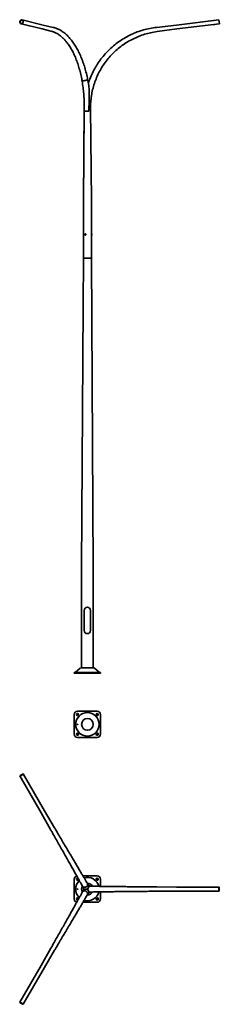
# Model space of a CAD drawing. Units: millimetres. Extents: x -1029 to 2004, y -5025 to 9918.
import ezdxf

# ---------------------------------------------------------------- set-up
doc = ezdxf.new("R2010")
doc.units = ezdxf.units.MM
doc.layers.get('0').update_dxf_attribs({"lineweight": 35})
doc.layers.add('Wymiary i tekst', color=150, linetype='Continuous', lineweight=13)

# ---------------------------------------------------------------- blocks, each defined once
blk = doc.blocks.new('A$C6C157F29')
for p, q in [((-993, 9915), (-670, 9835)), ((1996, 9915), (1351, 9836)), ((1996, 9915), (2004, 9856)), ((-1007, 9856), (-685, 9777)), ((-685, 9777), (-535, 9738)), ((-670, 9836), (-519, 9801)), ((1351, 9836), (1050, 9802)), ((1359, 9777), (1058, 9737)), ((2004, 9856), (1359, 9777)), ((-48, 8578), (-60, 7170)), ((-48, 8528), (-60, 7170)), ((-48, 8528), (-48, 8578)), ((-48, 8528), (24, 8528)), ((24, 8578), (24, 8528)), ((48, 8578), (60, 7170)), ((-60, 6300), (-60, 7170)), ((60, 6667), (60, 7170)), ((-37, 6658), (-35, 6661)), ((-35, 6655), (-37, 6658)), ((-37, 6658), (-35, 6658)), ((-35, 6661), (-32, 6661)), ((-32, 6655), (-35, 6655)), ((-32, 6667), (-31, 6667)), ((-32, 6661), (-31, 6658)), ((-31, 6658), (-32, 6655)), ((-32, 6649), (-31, 6649)), ((-30, 6667), (-31, 6667)), ((-30, 6649), (-31, 6649)), ((60, 6667), (60, 6658)), ((60, 6667), (62, 6667)), ((60, 6663), (60, 6663)), ((62, 6660), (60, 6658)), ((60, 6658), (62, 6659)), ((60, 6658), (60, 6649)), ((60, 6653), (60, 6653)), ((60, 6300), (60, 6649)), ((60, 6649), (62, 6649)), ((62, 6667), (62, 6660)), ((64, 6667), (62, 6667)), ((62, 6660), (62, 6659)), ((62, 6659), (62, 6649)), ((64, 6649), (62, 6649)), ((68, 6663), (68, 6653)), ((-64, 5569), (-60, 6300)), ((-60, 6300), (60, 6300)), ((-60, 6300), (60, 6300)), ((60, 6300), (-60, 6300)), ((-60, 6300), (60, 6300)), ((60, 6300), (-60, 6300)), ((-60, 6300), (60, 6300)), ((-60, 6300), (60, 6300)), ((-60, 6300), (60, 6300)), ((-60, 6300), (60, 6300)), ((60, 6300), (88, 1600)), ((-88, 1600), (-64, 5569)), ((-88, 1600), (-88, 81)), ((88, 81), (88, 1600)), ((-48, 952), (-48, 648)), ((48, 952), (48, 648)), ((-200, 0), (-200, 12)), ((200, 12), (-200, 12)), ((200, 0), (-200, 0)), ((-108, 74), (-179, 14)), ((90, 81), (-90, 81)), ((108, 74), (179, 14)), ((200, 0), (200, 12))]:
    blk.add_line(p, q)
for centre, radius, start, end in [((64, 6663), 4.05, 0, 90), ((64, 6653), 4.05, 270, 0), ((0, 952), 47.5, 0, 180), ((0, 648), 47.5, 180, 0), ((-185, 22), 10, 270, 310.3672), ((-90, 54), 27, 90, 130.3672), ((90, 54), 27, 49.6328, 90), ((185, 22), 10, 229.6328, 270)]:
    blk.add_arc(centre, radius, start, end)
for major_axis in [(7.2, 29.1), (6.2, 25.2)]:
    blk.add_ellipse((-1000, 9886), major_axis=major_axis, ratio=0.85957)
for centre, major_axis, ratio, start_param, end_param in [((-527, 9769), (7.8, 31.7), 0.85957, 0.014247, 0.014627), ((-31, 6658), (0, 9.05), 0.866025, 2.783349, 6.641429), ((-31, 6658), (0, 8.75), 0.866025, 3.141593, 6.283185), ((-30, 6658), (0, 9.05), 0.866025, 3.141593, 6.283185)]:
    blk.add_ellipse(centre, major_axis=major_axis, ratio=ratio, start_param=start_param, end_param=end_param)
for points, knots in [([(-83, 8999), (-88, 9029), (-94, 9059), (-108, 9117), (-115, 9145), (-131, 9201), (-139, 9228), (-157, 9280), (-166, 9305), (-186, 9355), (-196, 9378), (-218, 9424), (-229, 9446), (-253, 9487), (-265, 9507), (-290, 9544), (-302, 9562), (-329, 9595), (-342, 9610), (-369, 9638), (-383, 9651), (-411, 9675), (-425, 9685), (-454, 9704), (-469, 9712), (-498, 9726), (-513, 9732), (-531, 9737), (-533, 9737), (-535, 9738)], [0, 0, 0, 0, 9.642282, 9.642282, 19.278116, 19.278116, 28.9113, 28.9113, 38.540682, 38.540682, 48.16548, 48.16548, 57.785593, 57.785593, 67.402134, 67.402134, 77.01832, 77.01832, 86.640849, 86.640849, 96.281819, 96.281819, 105.96086, 105.96086, 115.706076, 115.706076, 125.550011, 125.550011, 127.050253, 127.050253, 127.050253, 127.050253]), ([(-519, 9801), (-502, 9797), (-485, 9792), (-452, 9779), (-435, 9771), (-402, 9753), (-385, 9742), (-353, 9719), (-337, 9706), (-306, 9678), (-291, 9662), (-261, 9629), (-246, 9611), (-218, 9573), (-204, 9553), (-177, 9511), (-164, 9489), (-139, 9443), (-127, 9419), (-104, 9369), (-93, 9343), (-73, 9290), (-63, 9262), (-44, 9206), (-36, 9177), (-20, 9118), (-12, 9088), (-2, 9044), (1, 9030), (3, 9016)], [0, 0, 0, 0, 9.613599, 9.613599, 19.255779, 19.255779, 28.980241, 28.980241, 38.789239, 38.789239, 48.668448, 48.668448, 58.596925, 58.596925, 68.554945, 68.554945, 78.527602, 78.527602, 88.505203, 88.505203, 98.482218, 98.482218, 108.455973, 108.455973, 118.425584, 118.425584, 128.391225, 128.391225, 132.85659, 132.85659, 132.85659, 132.85659]), ([(14, 8957), (16, 8961), (17, 8966), (30, 9002), (42, 9033), (68, 9094), (83, 9124), (114, 9183), (131, 9212), (167, 9268), (186, 9295), (226, 9348), (247, 9373), (292, 9423), (315, 9447), (363, 9492), (388, 9514), (440, 9556), (466, 9576), (521, 9613), (549, 9631), (607, 9664), (636, 9679), (696, 9707), (727, 9720), (789, 9743), (821, 9754), (884, 9772), (917, 9780), (982, 9793), (1016, 9798), (1050, 9802)], [38.503209, 38.503209, 38.503209, 38.503209, 39.956316, 39.956316, 49.936097, 49.936097, 59.912521, 59.912521, 69.885587, 69.885587, 79.855292, 79.855292, 89.821634, 89.821634, 99.784611, 99.784611, 109.744221, 109.744221, 119.700461, 119.700461, 129.653329, 129.653329, 139.602822, 139.602822, 149.548939, 149.548939, 159.491676, 159.491676, 169.431033, 169.431033, 179.615524, 179.615524, 179.615524, 179.615524]), ([(1058, 9737), (1026, 9733), (994, 9727), (931, 9714), (900, 9705), (838, 9687), (808, 9676), (748, 9652), (719, 9639), (661, 9610), (633, 9594), (578, 9561), (551, 9543), (499, 9505), (474, 9485), (425, 9443), (402, 9421), (357, 9376), (335, 9352), (294, 9302), (274, 9277), (238, 9224), (220, 9197), (188, 9141), (173, 9113), (146, 9055), (133, 9025), (110, 8965), (100, 8935), (83, 8873), (75, 8842), (63, 8779), (58, 8747), (51, 8684), (49, 8652), (48, 8606), (48, 8592), (48, 8578)], [0, 0, 0, 0, 9.669836, 9.669836, 19.332343, 19.332343, 28.991274, 28.991274, 38.646621, 38.646621, 48.298382, 48.298382, 57.946554, 57.946554, 67.591136, 67.591136, 77.232124, 77.232124, 86.869515, 86.869515, 96.503307, 96.503307, 106.133497, 106.133497, 115.760082, 115.760082, 125.38306, 125.38306, 135.002428, 135.002428, 144.618183, 144.618183, 154.230323, 154.230323, 163.838845, 163.838845, 167.971344, 167.971344, 167.971344, 167.971344]), ([(-83, 8999), (-83, 8998), (-82, 8997), (-79, 8995), (-76, 8994), (-68, 8992), (-64, 8992), (-54, 8992), (-48, 8993), (-37, 8994), (-31, 8995), (-21, 8998), (-16, 9000), (-7, 9004), (-4, 9006), (1, 9010), (3, 9012), (4, 9015), (4, 9015), (3, 9016)], [-16.683913, -16.683913, -16.683913, -16.683913, -15.446808, -15.446808, -13.730496, -13.730496, -12.014184, -12.014184, -10.297872, -10.297872, -8.58156, -8.58156, -6.865248, -6.865248, -5.148936, -5.148936, -3.432624, -3.432624, -2.812618, -2.812618, -2.812618, -2.812618]), ([(-48, 8579), (-47, 8611), (-48, 8643), (-50, 8707), (-52, 8739), (-56, 8803), (-59, 8834), (-67, 8896), (-71, 8927), (-78, 8972), (-80, 8986), (-83, 8999)], [0, 0, 0, 0, 9.63275, 9.63275, 19.262576, 19.262576, 28.896535, 28.896535, 38.532938, 38.532938, 42.969406, 42.969406, 42.969406, 42.969406]), ([(3, 9016), (10, 8985), (15, 8953), (21, 8917), (22, 8913), (22, 8908)], [0, 0, 0, 0, 9.965762, 9.965762, 11.337036, 11.337036, 11.337036, 11.337036]), ([(22, 8908), (23, 8904), (23, 8899), (26, 8868), (27, 8830), (26, 8756), (25, 8718), (24, 8642), (24, 8611), (24, 8578)], [-38.228328, -38.228328, -38.228328, -38.228328, -36.151296, -36.151296, -22.454959, -22.454959, -9.944224, -9.944224, 0, 0, 0, 0]), ([(-32, 6649), (-33, 6649), (-33, 6649), (-35, 6650), (-36, 6650), (-37, 6651), (-38, 6652), (-39, 6653), (-39, 6654), (-40, 6656), (-40, 6657), (-40, 6659), (-40, 6660), (-39, 6662), (-39, 6663), (-38, 6664), (-37, 6665), (-36, 6666), (-35, 6666), (-33, 6667), (-33, 6667), (-32, 6667)], [0, 0, 0, 0, 0.286956, 0.286956, 0.580484, 0.580484, 0.890959, 0.890959, 1.221607, 1.221607, 1.56718, 1.56718, 1.918006, 1.918006, 2.263639, 2.263639, 2.593521, 2.593521, 2.901852, 2.901852, 3.141593, 3.141593, 3.141593, 3.141593]), ([(60, 6653), (60, 6653), (60, 6653), (60, 6653), (60, 6654), (60, 6655), (60, 6655), (60, 6657), (60, 6657), (60, 6659), (60, 6659), (60, 6661), (60, 6661), (60, 6662), (60, 6663), (60, 6663), (60, 6663), (60, 6663)], [0.791476, 0.791476, 0.791476, 0.791476, 0.989345, 0.989345, 1.187214, 1.187214, 1.385084, 1.385084, 1.582953, 1.582953, 1.780822, 1.780822, 1.978692, 1.978692, 2.17656, 2.17656, 2.374429, 2.374429, 2.374429, 2.374429])]:
    blk.add_open_spline(points, degree=3, knots=knots)
blk.add_open_spline([(-48, 8578), (-48, 8579), (-48, 8579), (-48, 8579)], degree=3)
for points in [[(-34, 6661), (-34, 6659), (-35, 6658)], [(-35, 6658), (-34, 6656), (-34, 6655)]]:
    blk.add_rational_spline(points, [1, 1.15470053838, 1], degree=2)
at = {"layer": 'Defpoints', "color": 1}
blk.add_line((1923, 9846), (1934, 9847), dxfattribs=at)
blk = doc.blocks.new('A$C06671568')
for p, q in [((-150, -577), (150, -577)), ((-200, -927), (-200, -627)), ((-159, -615), (-162, -617)), ((-141, -639), (-138, -636)), ((138, -636), (141, -639)), ((162, -617), (159, -615)), ((200, -627), (200, -927)), ((-162, -936), (-159, -939)), ((150, -977), (-150, -977)), ((-138, -917), (-141, -915)), ((141, -915), (138, -917)), ((159, -939), (162, -936))]:
    blk.add_line(p, q)
for radius in [178, 89]:
    blk.add_circle((0, -777), radius)
for centre, radius, start, end in [((-150, -627), 50, 90, 180), ((150, -627), 50, 0, 90), ((-151, -628), 15, 135, 315), ((-149, -625), 15, 315, 135), ((149, -625), 15, 45, 225), ((151, -628), 15, 225, 45), ((-150, -927), 50, 180, 270), ((-151, -925), 15, 45, 225), ((-149, -928), 15, 225, 45), ((149, -928), 15, 135, 315), ((151, -925), 15, 315, 135), ((150, -927), 50, 270, 0)]:
    blk.add_arc(centre, radius, start, end)
blk.add_ellipse((-148, -777), major_axis=(0, 3.2), ratio=0.770631)
at = {"layer": 'Defpoints', "color": 1}
for p, q in [((-162, -639), (-138, -615)), ((138, -615), (162, -639)), ((-138, -939), (-162, -915)), ((162, -915), (138, -939))]:
    blk.add_line(p, q, dxfattribs=at)
at = {"layer": 'Wymiary i tekst'}
blk.add_ellipse((-148, -777), major_axis=(0, 4), ratio=0.770631, start_param=4.712389, end_param=9.424778, dxfattribs=at)
blk = doc.blocks.new('A$C7EBB0D7E')
for p, q in [((-1026, 1717), (-703, 1158)), ((-974, 1747), (-651, 1188)), ((-703, 1158), (-555, 896)), ((-651, 1188), (-499, 929)), ((-200, -150), (-200, 150)), ((-159, 162), (-162, 159)), ((-68, 200), (150, 200)), ((162, 159), (159, 162)), ((200, 150), (200, 42)), ((-141, 138), (-138, 141)), ((0, 0), (-53, 0)), ((0, 0), (26, 46)), ((0, 0), (26, -46)), ((138, 141), (141, 138)), ((1355, 30), (1054, 33)), ((2000, 30), (1355, 30)), ((-138, -141), (-141, -138)), ((141, -138), (138, -141)), ((200, -42), (200, -150)), ((1355, -30), (1054, -33)), ((2000, -30), (1355, -30)), ((-162, -159), (-159, -162)), ((150, -200), (-68, -200)), ((159, -162), (162, -159)), ((-703, -1158), (-555, -896)), ((-651, -1188), (-499, -929)), ((-1026, -1717), (-703, -1158)), ((-974, -1747), (-651, -1188))]:
    blk.add_line(p, q)
for centre, radius, start, end in [((-150, 150), 50, 103.6839, 180), ((-151, 149), 15, 135, 315), ((-149, 151), 15, 69.5973, 135), ((0, 0), 178, 13.6765, 106.3235), ((149, 151), 15, 45, 225), ((151, 149), 15, 225, 45), ((150, 150), 50, 0, 90), ((0, 0), 178, 133.6765, 226.3235), ((-149, 151), 15, 315, 348.6181), ((0, 0), 89, 149.6277, 210.3723), ((0, 0), 60, 168.7225, 191.2775), ((0, 0), 89, 29.6277, 90.3723), ((0, 0), 60, 48.7225, 71.2775), ((-151, -149), 15, 45, 225), ((-149, -151), 15, 11.3819, 45), ((0, 0), 178, 253.6765, 346.3235), ((0, 0), 89, 269.6277, 330.3723), ((0, 0), 60, 288.7225, 311.2775), ((149, -151), 15, 135, 315), ((151, -149), 15, 315, 135), ((-150, -150), 50, 180, 256.3161), ((-149, -151), 15, 225, 290.4027), ((150, -150), 50, 270, 0)]:
    blk.add_arc(centre, radius, start, end)
for centre, major_axis, ratio in [((-1000, 1732), (-26, -15), 0.121869), ((-1000, 1732), (-22.5, -13), 0.121869), ((-148, 0), (0, 3.2), 0.770631), ((2000, 0), (0, -30), 0.121869), ((2000, 0), (0, -26), 0.121869), ((-1000, -1732), (26, -15), 0.121869), ((-1000, -1732), (22.5, -13), 0.121869)]:
    blk.add_ellipse(centre, major_axis=major_axis, ratio=ratio)
for points, knots in [([(-499, 929), (-482, 901), (-466, 873), (-433, 818), (-417, 791), (-385, 737), (-370, 710), (-339, 657), (-323, 632), (-293, 581), (-279, 556), (-250, 508), (-236, 484), (-209, 438), (-196, 416), (-170, 372), (-158, 352), (-134, 312), (-123, 292), (-101, 256), (-90, 238), (-71, 205), (-61, 190), (-44, 160), (-36, 147), (-20, 122), (-13, 110), (-5, 97), (-4, 94), (-2, 92)], [0, 0, 0, 0, 9.803289, 9.803289, 19.60094, 19.60094, 29.39822, 29.39822, 39.195051, 39.195051, 48.991331, 48.991331, 58.786919, 58.786919, 68.58161, 68.58161, 78.375103, 78.375103, 88.166941, 88.166941, 97.956399, 97.956399, 107.742266, 107.742266, 117.522399, 117.522399, 127.292686, 127.292686, 129.855684, 129.855684, 129.855684, 129.855684]), ([(-78, 48), (-84, 58), (-90, 69), (-103, 93), (-111, 107), (-127, 135), (-135, 151), (-153, 183), (-163, 201), (-183, 237), (-194, 256), (-216, 296), (-228, 316), (-252, 359), (-264, 381), (-290, 427), (-303, 451), (-331, 499), (-345, 524), (-373, 575), (-388, 600), (-418, 653), (-433, 680), (-463, 734), (-479, 761), (-510, 817), (-526, 845), (-546, 881), (-551, 888), (-555, 896)], [0, 0, 0, 0, 9.731531, 9.731531, 19.475469, 19.475469, 29.241879, 29.241879, 39.019844, 39.019844, 48.8044, 48.8044, 58.593014, 58.593014, 68.38428, 68.38428, 78.177368, 78.177368, 87.971761, 87.971761, 97.767123, 97.767123, 107.563227, 107.563227, 117.359916, 117.359916, 127.15708, 127.15708, 129.855772, 129.855772, 129.855772, 129.855772]), ([(-78, 48), (-78, 47), (-78, 46), (-74, 41), (-71, 37), (-62, 31), (-57, 29), (-46, 27), (-40, 27), (-35, 28), (-31, 28), (-28, 29), (-23, 31), (-21, 32), (-19, 33)], [-5.364813, -5.364813, -5.364813, -5.364813, -5.148936, -5.148936, -3.432624, -3.432624, -1.716312, -1.716312, 0, 0, 0, 0.971761, 0.971761, 1.654495, 1.654495, 1.654495, 1.654495]), ([(-53, 0), (-55, 5), (-59, 12), (-67, 28), (-72, 37), (-78, 48)], [0, 0, 0, 0, 9.407475, 9.407475, 19.630482, 19.630482, 19.630482, 19.630482]), ([(-19, 33), (-18, 34), (-18, 34), (-12, 38), (-8, 42), (-1, 51), (1, 56), (4, 67), (4, 72), (2, 83), (0, 87), (-2, 92)], [-26.033708, -26.033708, -26.033708, -26.033708, -25.744681, -25.744681, -24.028369, -24.028369, -22.312057, -22.312057, -20.595745, -20.595745, -19.010894, -19.010894, -19.010894, -19.010894]), ([(-2, 92), (4, 82), (9, 73), (19, 58), (23, 51), (26, 46)], [0, 0, 0, 0, 9.731639, 9.731639, 19.630495, 19.630495, 19.630495, 19.630495]), ([(26, 46), (32, 45), (40, 45), (57, 45), (67, 44), (89, 44), (102, 43), (129, 43), (144, 43), (177, 42), (194, 42), (231, 41), (251, 41), (292, 40), (314, 40), (359, 39), (382, 39), (431, 39), (457, 38), (509, 38), (536, 37), (591, 37), (620, 37), (678, 36), (707, 36), (768, 35), (798, 35), (860, 34), (892, 34), (955, 34), (988, 33), (1031, 33), (1042, 33), (1054, 33)], [0, 0, 0, 0, 9.407475, 9.407475, 18.95321, 18.95321, 28.64225, 28.64225, 38.383889, 38.383889, 48.149123, 48.149123, 57.926446, 57.926446, 67.71062, 67.71062, 77.498991, 77.498991, 87.290094, 87.290094, 97.083068, 97.083068, 106.877378, 106.877378, 116.672677, 116.672677, 126.468732, 126.468732, 136.265382, 136.265382, 146.062513, 146.062513, 149.486827, 149.486827, 149.486827, 149.486827]), ([(-555, -896), (-539, -868), (-523, -840), (-492, -784), (-476, -757), (-445, -702), (-430, -675), (-400, -622), (-385, -596), (-356, -545), (-342, -520), (-315, -470), (-301, -447), (-275, -400), (-262, -377), (-238, -334), (-226, -312), (-203, -272), (-192, -252), (-171, -215), (-161, -197), (-142, -164), (-134, -148), (-117, -118), (-109, -104), (-95, -78), (-89, -67), (-81, -53), (-80, -50), (-78, -48)], [0, 0, 0, 0, 9.803289, 9.803289, 19.60094, 19.60094, 29.39822, 29.39822, 39.195051, 39.195051, 48.991331, 48.991331, 58.786919, 58.786919, 68.58161, 68.58161, 78.375103, 78.375103, 88.166941, 88.166941, 97.956399, 97.956399, 107.742266, 107.742266, 117.522399, 117.522399, 127.292686, 127.292686, 129.855684, 129.855684, 129.855684, 129.855684]), ([(-2, -92), (-8, -101), (-15, -112), (-29, -136), (-37, -149), (-54, -177), (-63, -192), (-82, -224), (-92, -241), (-113, -277), (-125, -296), (-148, -335), (-160, -355), (-185, -398), (-198, -420), (-225, -465), (-239, -488), (-267, -536), (-281, -561), (-311, -611), (-326, -636), (-357, -688), (-372, -715), (-404, -768), (-420, -795), (-452, -850), (-469, -878), (-490, -914), (-494, -921), (-499, -929)], [0, 0, 0, 0, 9.731531, 9.731531, 19.475469, 19.475469, 29.241879, 29.241879, 39.019844, 39.019844, 48.8044, 48.8044, 58.593014, 58.593014, 68.38428, 68.38428, 78.177368, 78.177368, 87.971761, 87.971761, 97.767123, 97.767123, 107.563227, 107.563227, 117.359916, 117.359916, 127.15708, 127.15708, 129.855772, 129.855772, 129.855772, 129.855772]), ([(-78, -48), (-73, -38), (-68, -28), (-59, -13), (-56, -6), (-53, 0)], [0, 0, 0, 0, 9.731639, 9.731639, 19.630495, 19.630495, 19.630495, 19.630495]), ([(-19, -33), (-20, -33), (-21, -32), (-27, -29), (-32, -28), (-44, -27), (-49, -27), (-60, -30), (-65, -33), (-73, -39), (-76, -43), (-78, -48)], [-26.033708, -26.033708, -26.033708, -26.033708, -25.744681, -25.744681, -24.028369, -24.028369, -22.312057, -22.312057, -20.595745, -20.595745, -19.010894, -19.010894, -19.010894, -19.010894]), ([(-2, -92), (-2, -91), (-1, -90), (1, -85), (3, -80), (4, -69), (3, -64), (0, -53), (-3, -48), (-7, -44), (-9, -41), (-11, -39), (-15, -36), (-17, -34), (-19, -33)], [-5.364813, -5.364813, -5.364813, -5.364813, -5.148936, -5.148936, -3.432624, -3.432624, -1.716312, -1.716312, 0, 0, 0, 0.971761, 0.971761, 1.654495, 1.654495, 1.654495, 1.654495]), ([(26, -46), (23, -51), (19, -57), (10, -72), (4, -81), (-2, -92)], [0, 0, 0, 0, 9.407475, 9.407475, 19.630482, 19.630482, 19.630482, 19.630482]), ([(1054, -33), (1021, -33), (989, -33), (925, -34), (893, -34), (831, -35), (800, -35), (739, -35), (709, -36), (650, -36), (621, -37), (565, -37), (537, -37), (484, -38), (458, -38), (408, -39), (383, -39), (337, -40), (314, -40), (272, -41), (251, -41), (213, -41), (195, -42), (161, -42), (145, -43), (115, -43), (102, -43), (78, -44), (67, -44), (47, -45), (39, -45), (30, -45), (28, -46), (26, -46)], [0, 0, 0, 0, 9.803289, 9.803289, 19.60094, 19.60094, 29.39822, 29.39822, 39.195051, 39.195051, 48.991331, 48.991331, 58.786919, 58.786919, 68.58161, 68.58161, 78.375103, 78.375103, 88.166941, 88.166941, 97.956399, 97.956399, 107.742266, 107.742266, 117.522399, 117.522399, 127.292686, 127.292686, 137.044388, 137.044388, 146.756161, 146.756161, 149.486403, 149.486403, 149.486403, 149.486403])]:
    blk.add_open_spline(points, degree=3, knots=knots)
at = {"layer": 'Defpoints', "color": 1}
for p, q in [((-162, 138), (-138, 162)), ((138, 162), (162, 138)), ((-138, -162), (-162, -138)), ((162, -138), (138, -162))]:
    blk.add_line(p, q, dxfattribs=at)
at = {"layer": 'Wymiary i tekst'}
blk.add_ellipse((-148, 0), major_axis=(0, 4), ratio=0.770631, start_param=4.712389, end_param=9.424778, dxfattribs=at)

msp = doc.modelspace()

# ---------------------------------------------------------------- block references
for name, p in [('A$C6C157F29', (0, 0)), ('A$C06671568', (0, 0)), ('A$C7EBB0D7E', (0, -3277))]:
    msp.add_blockref(name, p)

doc.saveas('drawing.dxf')
